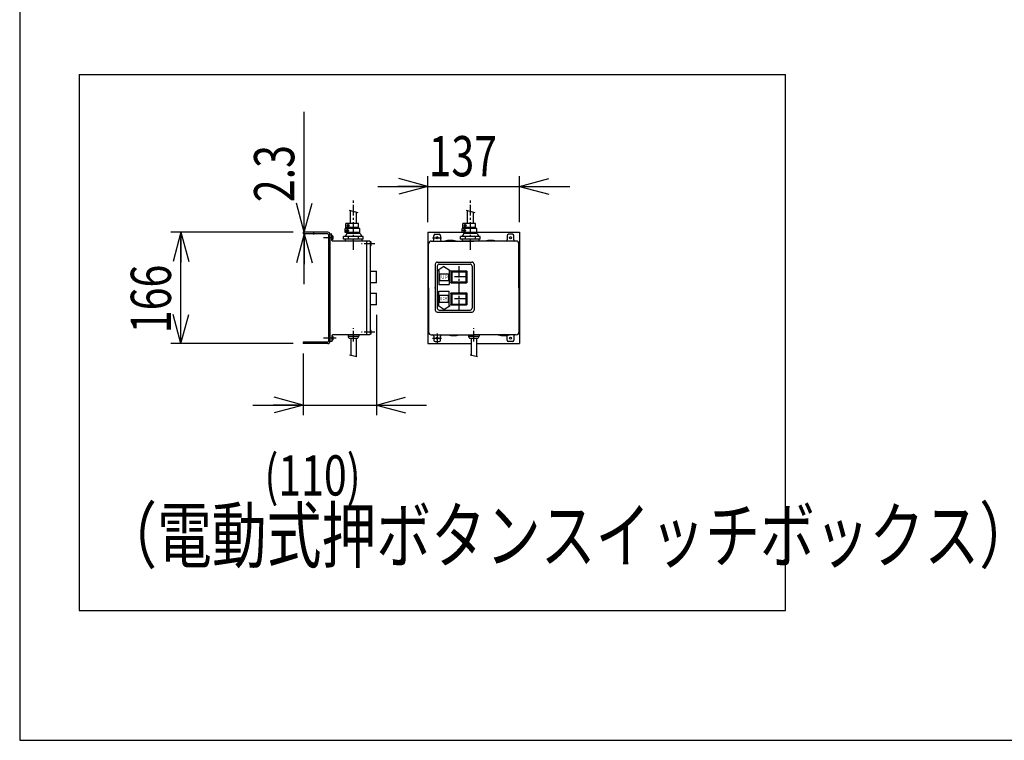
# Model space of a CAD drawing. Extents: x 363 to 10687, y 160 to 7210.
# Drawn here: x 363 to 3304, y 160 to 2311 of the extents above; entities that cross this region are included whole.
import ezdxf

# ---------------------------------------------------------------- set-up
doc = ezdxf.new("R2010")
doc.units = 0
doc.linetypes.add('CENTER', pattern=[51, 31.8, -6.4, 6.4, -6.4])
doc.layers.get('0').update_dxf_attribs({"linetype": 'CONTINUOUS'})
doc.layers.add('LAYER002', color=7, linetype='CONTINUOUS')
doc.styles.add('ED_VECTOR', font='MONOTXT.SHX', dxfattribs={"bigfont": 'BIGFONT.SHX'})
doc.dimstyles.new('EDDIMINFO', dxfattribs={"dimtxt": 120, "dimasz": 90, "dimexe": 30, "dimexo": 30, "dimgap": 30, "dimtad": 1, "dimtxsty": 'ED_VECTOR', "dimblk1": 'EDTIP_ARROW_S', "dimblk2": 'EDTIP_ARROW_E', "dimsah": 1, "dimcen": 2.5, "dimdle": 150, "dimclrd": 5, "dimclre": 5, "dimclrt": 3, "dimazin": 3, "dimtfac": 1, "dimtmove": 0, "dimatfit": 3})

# ---------------------------------------------------------------- blocks, each defined once
blk = doc.blocks.new('BLKF015')
at = {"layer": 'LAYER002', "color": 3, "linetype": 'CONTINUOUS'}
for p, q in [((1295.898187, 1670.768832), (1289.898187, 1670.768832)), ((1289.898187, 1646.768832), (1289.898187, 1670.382865)), ((1289.898187, 1650.768832), (1289.898187, 1351.1548)), ((1295.898187, 1652.768832), (1295.898187, 1670.382865)), ((1399.898187, 1650.768832), (1297.898187, 1650.768832)), ((1407.898187, 1650.768832), (1399.898187, 1650.768832)), ((1399.898187, 1650.768832), (1399.898187, 1648.768832)), ((1399.898187, 1648.768832), (1399.898187, 1650.768832)), ((1399.898187, 1370.768832), (1399.898187, 1648.768832)), ((1409.898187, 1648.768832), (1409.898187, 1372.768832)), ((1295.898187, 1368.768832), (1295.898187, 1351.1548)), ((1399.898187, 1370.768832), (1297.898187, 1370.768832)), ((1399.898187, 1372.768832), (1399.898187, 1370.768832)), ((1407.898187, 1370.768832), (1399.898187, 1370.768832)), ((1289.898187, 1351.1548), (1289.898187, 1350.768832)), ((1295.898187, 1350.768832), (1289.898187, 1350.768832))]:
    blk.add_line(p, q, dxfattribs=at)
for centre, start, end in [((1297.898187, 1652.768832), 180, 270), ((1407.898187, 1648.768832), 0, 90), ((1297.898187, 1368.768832), 90, 180), ((1407.898187, 1372.768832), 270, 0)]:
    blk.add_arc(centre, 2, start, end, dxfattribs=at)
blk = doc.blocks.new('BLKF016')
at = {"layer": 'LAYER002', "color": 3, "linetype": 'CONTINUOUS'}
for p, q in [((1411.592685, 1648.120583), (1409.898187, 1648.268832)), ((1409.898187, 1648.268832), (1409.898187, 1637.268832)), ((1409.898187, 1637.268832), (1411.592685, 1637.417082))]:
    blk.add_line(p, q, dxfattribs=at)
for centre, radius, start, end in [((1411.418373, 1646.128194), 2, 16.257028, 85), ((1411.418373, 1639.409471), 2, 275, 343.742972), ((1399.898187, 1642.768832), 14, 343.742972, 16.257028)]:
    blk.add_arc(centre, radius, start, end, dxfattribs=at)
blk.add_point((1409.898187, 1642.768832), dxfattribs=at)
blk = doc.blocks.new('BLKF017')
at = {"layer": 'LAYER002', "color": 3, "linetype": 'CONTINUOUS'}
for p, q in [((1411.592685, 1384.120583), (1409.898187, 1384.268832)), ((1409.898187, 1384.268832), (1409.898187, 1373.268832)), ((1409.898187, 1373.268832), (1411.592685, 1373.417082))]:
    blk.add_line(p, q, dxfattribs=at)
for centre, radius, start, end in [((1411.418373, 1382.128194), 2, 16.257028, 85), ((1399.898187, 1378.768832), 14, 343.742972, 16.257028), ((1411.418373, 1375.409471), 2, 275, 343.742972)]:
    blk.add_arc(centre, radius, start, end, dxfattribs=at)
blk.add_point((1409.898187, 1378.768832), dxfattribs=at)
blk = doc.blocks.new('BLKF018')
at = {"layer": 'LAYER002', "color": 3, "linetype": 'CONTINUOUS'}
for p, q in [((1297.592685, 1366.120583), (1295.898187, 1366.268832)), ((1295.898187, 1366.268832), (1295.898187, 1355.268832)), ((1295.898187, 1355.268832), (1297.592685, 1355.417082))]:
    blk.add_line(p, q, dxfattribs=at)
for centre, radius, start, end in [((1297.418373, 1364.128194), 2, 16.257028, 85), ((1297.418373, 1357.409471), 2, 275, 343.742972), ((1285.898187, 1360.768832), 14, 343.742972, 16.257028)]:
    blk.add_arc(centre, radius, start, end, dxfattribs=at)
blk.add_point((1295.898187, 1360.768832), dxfattribs=at)
blk = doc.blocks.new('BLKF019')
at = {"layer": 'LAYER002', "color": 3, "linetype": 'CONTINUOUS'}
for p, q in [((1297.592685, 1666.120583), (1295.898187, 1666.268832)), ((1295.898187, 1666.268832), (1295.898187, 1655.268832)), ((1295.898187, 1655.268832), (1297.592685, 1655.417082))]:
    blk.add_line(p, q, dxfattribs=at)
for centre, radius, start, end in [((1297.418373, 1664.128194), 2, 16.257028, 85), ((1297.418373, 1657.409471), 2, 275, 343.742972), ((1285.898187, 1660.768832), 14, 343.742972, 16.257028)]:
    blk.add_arc(centre, radius, start, end, dxfattribs=at)
blk.add_point((1295.898187, 1660.768832), dxfattribs=at)
blk = doc.blocks.new('BLKF020')
at = {"layer": 'LAYER002', "color": 7, "linetype": 'CONTINUOUS'}
for p, q in [((1703.515097, 1370.768832), (1703.515097, 1366.768832)), ((1703.515097, 1366.768832), (1719.515097, 1366.768832)), ((1709.515097, 1360.768832), (1729.515097, 1360.768832)), ((1719.515097, 1366.768832), (1735.515097, 1366.768832)), ((1735.515097, 1370.768832), (1735.515097, 1366.768832))]:
    blk.add_line(p, q, dxfattribs=at)
for centre, start, end in [((1709.515097, 1366.768832), 180, 270), ((1729.515097, 1366.768832), 270, 0)]:
    blk.add_arc(centre, 6, start, end, dxfattribs=at)
blk = doc.blocks.new('BLKF021')
at = {"layer": 'LAYER002', "color": 8, "linetype": 'CONTINUOUS'}
for p, q in [((1725.015097, 1702.768832), (1687.015097, 1702.768832)), ((1687.015097, 1690.768832), (1687.015097, 1702.768832)), ((1725.015097, 1690.768832), (1687.015097, 1690.768832)), ((1697.601926, 1696.768832), (1689.623206, 1696.768832)), ((1694.015097, 1690.768832), (1694.015097, 1702.768832)), ((1697.015097, 1690.768832), (1697.015097, 1687.768832)), ((1722.015097, 1690.768832), (1722.015097, 1687.768832)), ((1725.015097, 1690.768832), (1725.015097, 1702.768832))]:
    blk.add_line(p, q, dxfattribs=at)
blk.add_circle((1694.015097, 1696.768832), 3, dxfattribs=at)
blk = doc.blocks.new('BLKF022')
at = {"layer": 'LAYER002', "color": 8, "linetype": 'CENTER'}
blk.add_line((1709.515097, 1624.754323), (1709.515097, 1775.779339), dxfattribs=at)
at = {"layer": 'LAYER002', "color": 8, "linetype": 'CONTINUOUS'}
for p, q in [((1728.515097, 1687.768832), (1684.515097, 1687.768832)), ((1684.515097, 1675.768832), (1684.515097, 1687.768832)), ((1695.101926, 1681.768832), (1687.123206, 1681.768832)), ((1691.515097, 1675.768832), (1691.515097, 1687.768832)), ((1728.515097, 1675.768832), (1728.515097, 1687.768832)), ((1680.015097, 1656.768832), (1680.015097, 1664.768832)), ((1739.015097, 1664.768832), (1680.015097, 1664.768832)), ((1739.015097, 1656.768832), (1680.015097, 1656.768832)), ((1728.515097, 1675.768832), (1684.515097, 1675.768832)), ((1689.515097, 1672.768832), (1684.515097, 1664.768832)), ((1684.515097, 1656.768832), (1684.515097, 1650.768832)), ((1734.515097, 1650.768832), (1684.515097, 1650.768832)), ((1729.515097, 1672.768832), (1689.515097, 1672.768832)), ((1693.515097, 1675.768832), (1693.515097, 1672.768832)), ((1694.515097, 1656.768832), (1694.515097, 1664.768832)), ((1724.515097, 1656.768832), (1724.515097, 1664.768832)), ((1725.515097, 1675.768832), (1725.515097, 1672.768832)), ((1729.515097, 1672.768832), (1734.515097, 1664.768832)), ((1734.515097, 1656.768832), (1734.515097, 1650.768832)), ((1739.015097, 1656.768832), (1739.015097, 1664.768832))]:
    blk.add_line(p, q, dxfattribs=at)
blk.add_circle((1691.515097, 1681.768832), 3, dxfattribs=at)
blk = doc.blocks.new('BLKF023')
at = {"layer": 'LAYER002', "color": 3, "linetype": 'CONTINUOUS'}
for p, q in [((1604.515097, 1581.768832), (1604.515097, 1444.768832)), ((1610.515097, 1587.768832), (1714.515097, 1587.768832)), ((1610.515097, 1575.768832), (1610.515097, 1450.768832)), ((1630.515097, 1574.768832), (1612.515097, 1562.768832)), ((1612.515097, 1562.768832), (1615.515097, 1562.768832)), ((1615.515097, 1562.768832), (1615.515097, 1520.768832)), ((1616.515097, 1581.768832), (1708.515097, 1581.768832)), ((1630.515097, 1574.768832), (1648.515097, 1562.768832)), ((1645.515097, 1562.768832), (1645.515097, 1520.768832)), ((1645.515097, 1562.768832), (1648.515097, 1562.768832)), ((1714.515097, 1575.768832), (1714.515097, 1450.768832)), ((1720.515097, 1581.768832), (1720.515097, 1444.768832)), ((1617.515097, 1552.768832), (1643.515097, 1552.768832)), ((1617.515097, 1552.768832), (1617.515097, 1532.768832)), ((1617.515097, 1532.768832), (1643.515097, 1532.768832)), ((1643.515097, 1552.768832), (1643.515097, 1532.768832)), ((1615.515097, 1520.768832), (1645.515097, 1520.768832)), ((1615.515097, 1500.768832), (1645.515097, 1500.768832)), ((1615.515097, 1458.768832), (1615.515097, 1500.768832)), ((1645.515097, 1458.768832), (1645.515097, 1500.768832)), ((1617.515097, 1488.768832), (1643.515097, 1488.768832)), ((1617.515097, 1468.768832), (1617.515097, 1488.768832)), ((1643.515097, 1468.768832), (1643.515097, 1488.768832)), ((1612.515097, 1458.768832), (1615.515097, 1458.768832)), ((1630.515097, 1446.768832), (1612.515097, 1458.768832)), ((1616.515097, 1444.768832), (1708.515097, 1444.768832)), ((1617.515097, 1468.768832), (1643.515097, 1468.768832)), ((1630.515097, 1446.768832), (1648.515097, 1458.768832)), ((1645.515097, 1458.768832), (1648.515097, 1458.768832)), ((1610.515097, 1438.768832), (1714.515097, 1438.768832))]:
    blk.add_line(p, q, dxfattribs=at)
for centre, start, end in [((1610.515097, 1581.768832), 90, 180), ((1616.515097, 1575.768832), 90, 180), ((1708.515097, 1575.768832), 0, 90), ((1714.515097, 1581.768832), 0, 90), ((1610.515097, 1444.768832), 180, 270), ((1616.515097, 1450.768832), 180, 270), ((1708.515097, 1450.768832), 270, 0), ((1714.515097, 1444.768832), 270, 0)]:
    blk.add_arc(centre, 6, start, end, dxfattribs=at)
for p in [(1674.515097, 1543.768832), (1604.515097, 1510.768832), (1674.515097, 1477.768832)]:
    blk.add_point(p, dxfattribs=at)
at = {"layer": 'LAYER002', "color": 3, "linetype": 'CONTINUOUS', "style": 'ED_VECTOR'}
for s, height, width, p in [('ＵＰ', 10.787768, 0.778215, (1621.420329, 1537.375159)), ('ＤＯＷＮ', 9.33235, 0.553181, (1618.899551, 1474.102868))]:
    blk.add_text(s, height=height, dxfattribs=dict(at, width=width)).set_placement(p)
blk = doc.blocks.new('BLKF024')
at = {"layer": 'LAYER002', "color": 2, "linetype": 'CONTINUOUS'}
for p, q in [((1651.21321, 1561.669166), (1650.613136, 1561.069092)), ((1651.214072, 1560.469701), (1650.613467, 1561.069589)), ((1650.615128, 1561.06793), (1650.615128, 1526.47077)), ((1651.212541, 1561.668497), (1697.813719, 1561.668497)), ((1651.214037, 1561.669724), (1651.814302, 1561.069841)), ((1651.813994, 1561.069524), (1651.214266, 1560.469796)), ((1651.214737, 1560.470267), (1651.214737, 1527.070654)), ((1651.815745, 1561.068399), (1697.213575, 1561.068399)), ((1652.914786, 1561.068399), (1652.914786, 1526.468625)), ((1652.914786, 1559.368442), (1696.114981, 1559.368442)), ((1653.514829, 1558.168483), (1654.11485, 1558.76848)), ((1654.114829, 1558.768466), (1694.915274, 1558.768466)), ((1655.814688, 1559.368442), (1655.814688, 1561.068399)), ((1693.215323, 1559.368442), (1693.215323, 1561.068399)), ((1695.515273, 1558.168483), (1694.915263, 1558.768491)), ((1696.115225, 1561.068399), (1696.115225, 1526.468625)), ((1697.214323, 1561.069689), (1697.814224, 1560.469787)), ((1697.214529, 1561.069353), (1697.814281, 1561.669059)), ((1697.814335, 1561.669828), (1698.414235, 1561.069926)), ((1697.814408, 1560.469429), (1698.414159, 1561.069134)), ((1697.815274, 1560.468737), (1697.815274, 1527.070736)), ((1698.415128, 1561.070103), (1698.415128, 1526.470272)), ((1653.514792, 1558.168491), (1653.514792, 1529.368564)), ((1654.114813, 1528.768551), (1653.51482, 1529.368577)), ((1694.915254, 1528.76856), (1695.515242, 1529.368547)), ((1695.51525, 1558.168491), (1695.51525, 1529.368533)), ((1650.613731, 1526.469523), (1651.213632, 1525.869622)), ((1650.614181, 1526.469824), (1651.213773, 1527.06969)), ((1651.212199, 1525.868527), (1697.816724, 1525.868527)), ((1651.21359, 1527.069308), (1651.813664, 1526.469235)), ((1651.214008, 1525.870336), (1651.813806, 1526.469996)), ((1651.812434, 1526.468625), (1697.216886, 1526.468625)), ((1652.914786, 1528.168521), (1696.114981, 1528.168521)), ((1654.114798, 1528.768527), (1694.915274, 1528.768527)), ((1655.814688, 1528.168765), (1655.814688, 1526.468625)), ((1693.215323, 1528.168765), (1693.215323, 1526.468625)), ((1697.814425, 1527.069887), (1697.214696, 1526.470159)), ((1697.21486, 1526.470651), (1697.814977, 1525.870275)), ((1698.414457, 1526.469415), (1697.814728, 1525.869687)), ((1697.815064, 1527.070596), (1698.415181, 1526.470219))]:
    blk.add_line(p, q, dxfattribs=at)
blk.add_point((1674.515097, 1543.768832), dxfattribs=at)
blk = doc.blocks.new('BLKF025')
at = {"layer": 'LAYER002', "color": 2, "linetype": 'CONTINUOUS'}
for p, q in [((1651.21321, 1495.669166), (1650.613136, 1495.069092)), ((1651.214072, 1494.469701), (1650.613467, 1495.069589)), ((1650.615128, 1495.06793), (1650.615128, 1460.47077)), ((1651.212541, 1495.668497), (1697.813719, 1495.668497)), ((1651.214037, 1495.669724), (1651.814302, 1495.069841)), ((1651.813994, 1495.069524), (1651.214266, 1494.469796)), ((1651.214737, 1494.470267), (1651.214737, 1461.070654)), ((1651.815745, 1495.068399), (1697.213575, 1495.068399)), ((1652.914786, 1495.068399), (1652.914786, 1460.468625)), ((1652.914786, 1493.368442), (1696.114981, 1493.368442)), ((1653.514792, 1492.168491), (1653.514792, 1463.368564)), ((1653.514829, 1492.168483), (1654.11485, 1492.76848)), ((1654.114829, 1492.768466), (1694.915274, 1492.768466)), ((1655.814688, 1493.368442), (1655.814688, 1495.068399)), ((1693.215323, 1493.368442), (1693.215323, 1495.068399)), ((1695.515273, 1492.168483), (1694.915263, 1492.768491)), ((1695.51525, 1492.168491), (1695.51525, 1463.368533)), ((1696.115225, 1495.068399), (1696.115225, 1460.468625)), ((1697.214323, 1495.069689), (1697.814224, 1494.469787)), ((1697.214529, 1495.069353), (1697.814281, 1495.669059)), ((1697.814335, 1495.669828), (1698.414235, 1495.069926)), ((1697.814408, 1494.469429), (1698.414159, 1495.069134)), ((1697.815274, 1494.468737), (1697.815274, 1461.070736)), ((1698.415128, 1495.070103), (1698.415128, 1460.470272)), ((1650.613731, 1460.469523), (1651.213632, 1459.869622)), ((1650.614181, 1460.469824), (1651.213773, 1461.06969)), ((1651.212199, 1459.868527), (1697.816724, 1459.868527)), ((1651.21359, 1461.069308), (1651.813664, 1460.469235)), ((1651.214008, 1459.870336), (1651.813806, 1460.469996)), ((1651.812434, 1460.468625), (1697.216886, 1460.468625)), ((1652.914786, 1462.168521), (1696.114981, 1462.168521)), ((1654.114813, 1462.768551), (1653.51482, 1463.368577)), ((1654.114798, 1462.768527), (1694.915274, 1462.768527)), ((1655.814688, 1462.168765), (1655.814688, 1460.468625)), ((1693.215323, 1462.168765), (1693.215323, 1460.468625)), ((1694.915254, 1462.76856), (1695.515242, 1463.368547)), ((1697.814425, 1461.069887), (1697.214696, 1460.470159)), ((1697.21486, 1460.470651), (1697.814977, 1459.870275)), ((1698.414457, 1460.469415), (1697.814728, 1459.869687)), ((1697.815064, 1461.070596), (1698.415181, 1460.470219))]:
    blk.add_line(p, q, dxfattribs=at)
blk.add_point((1674.515097, 1477.768832), dxfattribs=at)
blk = doc.blocks.new('BLKF026')
at = {"layer": 'LAYER002', "color": 7, "linetype": 'CONTINUOUS'}
for p, q in [((1343.898187, 1370.768832), (1343.898187, 1366.768832)), ((1343.898187, 1366.768832), (1359.898187, 1366.768832)), ((1349.898187, 1360.768832), (1369.898187, 1360.768832)), ((1359.898187, 1366.768832), (1375.898187, 1366.768832)), ((1375.898187, 1370.768832), (1375.898187, 1366.768832))]:
    blk.add_line(p, q, dxfattribs=at)
for centre, start, end in [((1349.898187, 1366.768832), 180, 270), ((1369.898187, 1366.768832), 270, 0)]:
    blk.add_arc(centre, 6, start, end, dxfattribs=at)
blk = doc.blocks.new('BLKF027')
at = {"layer": 'LAYER002', "color": 8, "linetype": 'CONTINUOUS'}
for p, q in [((1375.398187, 1702.768832), (1337.398187, 1702.768832)), ((1337.398187, 1690.768832), (1337.398187, 1702.768832)), ((1375.398187, 1690.768832), (1337.398187, 1690.768832)), ((1347.985016, 1696.768832), (1340.006296, 1696.768832)), ((1344.398187, 1690.768832), (1344.398187, 1702.768832)), ((1347.398187, 1690.768832), (1347.398187, 1687.768832)), ((1372.398187, 1690.768832), (1372.398187, 1687.768832)), ((1375.398187, 1690.768832), (1375.398187, 1702.768832))]:
    blk.add_line(p, q, dxfattribs=at)
blk.add_circle((1344.398187, 1696.768832), 3, dxfattribs=at)
blk = doc.blocks.new('BLKF028')
at = {"layer": 'LAYER002', "color": 8, "linetype": 'CENTER'}
blk.add_line((1359.898187, 1624.754323), (1359.898187, 1775.779339), dxfattribs=at)
at = {"layer": 'LAYER002', "color": 8, "linetype": 'CONTINUOUS'}
for p, q in [((1378.898187, 1687.768832), (1334.898187, 1687.768832)), ((1334.898187, 1675.768832), (1334.898187, 1687.768832)), ((1345.485016, 1681.768832), (1337.506296, 1681.768832)), ((1341.898187, 1675.768832), (1341.898187, 1687.768832)), ((1378.898187, 1675.768832), (1378.898187, 1687.768832)), ((1330.398187, 1656.768832), (1330.398187, 1664.768832)), ((1389.398187, 1664.768832), (1330.398187, 1664.768832)), ((1389.398187, 1656.768832), (1330.398187, 1656.768832)), ((1378.898187, 1675.768832), (1334.898187, 1675.768832)), ((1339.898187, 1672.768832), (1334.898187, 1664.768832)), ((1334.898187, 1656.768832), (1334.898187, 1650.768832)), ((1384.898187, 1650.768832), (1334.898187, 1650.768832)), ((1379.898187, 1672.768832), (1339.898187, 1672.768832)), ((1343.898187, 1675.768832), (1343.898187, 1672.768832)), ((1344.898187, 1656.768832), (1344.898187, 1664.768832)), ((1374.898187, 1656.768832), (1374.898187, 1664.768832)), ((1375.898187, 1675.768832), (1375.898187, 1672.768832)), ((1379.898187, 1672.768832), (1384.898187, 1664.768832)), ((1384.898187, 1656.768832), (1384.898187, 1650.768832)), ((1389.398187, 1656.768832), (1389.398187, 1664.768832))]:
    blk.add_line(p, q, dxfattribs=at)
blk.add_circle((1341.898187, 1681.768832), 3, dxfattribs=at)
blk = doc.blocks.new('EDTIP_ARROW_E')
at = {"color": 0, "linetype": 'CONTINUOUS'}
for q in [(-1, 0), (-0.965926, 0.258819), (-0.965926, -0.258819)]:
    blk.add_line((0, 0), q, dxfattribs=at)
blk = doc.blocks.new('EDTIP_ARROW_S')
at = {"color": 0, "linetype": 'CONTINUOUS'}
for q in [(-1, 0), (-0.965926, 0.258819), (-0.965926, -0.258819)]:
    blk.add_line((0, 0), q, dxfattribs=at)
blk = doc.blocks.new('*D26')
at = {"layer": 'LAYER002', "color": 5, "linetype": 'CONTINUOUS'}
for p, q in [((1213.200313, 1676.768832), (1213.200313, 2036.768832)), ((1213.200313, 1672.168832), (1213.200313, 1676.768832)), ((1239.898187, 1676.768832), (1243.200313, 1676.768832)), ((1213.200313, 1522.168832), (1213.200313, 1672.168832)), ((1239.898187, 1672.168832), (1243.200313, 1672.168832))]:
    blk.add_line(p, q, dxfattribs=at)
at = {"layer": 'LAYER002', "color": 5, "linetype": 'CONTINUOUS', "xscale": 90, "yscale": 90}
for name, p, rotation in [('EDTIP_ARROW_S', (1213.200313, 1676.768832), 270), ('EDTIP_ARROW_E', (1213.200313, 1672.168832), 90)]:
    blk.add_blockref(name, p, dxfattribs=dict(at, rotation=rotation))
at = {"layer": 'LAYER002', "color": 3, "linetype": 'CONTINUOUS', "style": 'ED_VECTOR', "width": 0.75}
blk.add_text('2.3', height=120, rotation=90, dxfattribs=at).set_placement((1183.200317, 1766.768799))
blk = doc.blocks.new('*D27')
at = {"layer": 'LAYER002', "color": 5, "linetype": 'CONTINUOUS'}
for p, q in [((1582.515097, 1706.768832), (1582.515097, 1844.025606)), ((1856.515097, 1706.768832), (1856.515097, 1844.025606)), ((1432.515097, 1814.025606), (1582.515097, 1814.025606)), ((1582.515097, 1814.025606), (1856.515097, 1814.025606)), ((1856.515097, 1814.025606), (2006.515097, 1814.025606))]:
    blk.add_line(p, q, dxfattribs=at)
at = {"layer": 'LAYER002', "color": 5, "linetype": 'CONTINUOUS', "xscale": 90, "yscale": 90}
blk.add_blockref('EDTIP_ARROW_E', (1582.515097, 1814.025606), dxfattribs=at)
at = {"layer": 'LAYER002', "color": 5, "linetype": 'CONTINUOUS', "xscale": 90, "yscale": 90, "rotation": 180}
blk.add_blockref('EDTIP_ARROW_S', (1856.515097, 1814.025606), dxfattribs=at)
at = {"layer": 'LAYER002', "color": 3, "linetype": 'CONTINUOUS', "style": 'ED_VECTOR', "width": 0.75}
blk.add_text('137', height=120, dxfattribs=at).set_placement((1584.515015, 1844.025635))
blk = doc.blocks.new('*D28')
at = {"layer": 'LAYER002', "color": 5, "linetype": 'CONTINUOUS'}
for p, q in [((1428.498376, 1430.271512), (1428.498376, 1131.148148)), ((1209.898187, 1314.768832), (1209.898187, 1131.148148)), ((1059.898187, 1161.148148), (1209.898187, 1161.148148)), ((1209.898187, 1161.148148), (1428.498376, 1161.148148)), ((1428.498376, 1161.148148), (1578.498376, 1161.148148))]:
    blk.add_line(p, q, dxfattribs=at)
at = {"layer": 'LAYER002', "color": 5, "linetype": 'CONTINUOUS', "xscale": 90, "yscale": 90}
blk.add_blockref('EDTIP_ARROW_E', (1209.898187, 1161.148148), dxfattribs=at)
at = {"layer": 'LAYER002', "color": 5, "linetype": 'CONTINUOUS', "xscale": 90, "yscale": 90, "rotation": 180}
blk.add_blockref('EDTIP_ARROW_S', (1428.498376, 1161.148148), dxfattribs=at)
at = {"layer": 'LAYER002', "color": 3, "linetype": 'CONTINUOUS', "style": 'ED_VECTOR', "width": 0.75}
blk.add_text('(110)', height=120, dxfattribs=at).set_placement((1094.198242, 891.148132))
blk = doc.blocks.new('*D29')
at = {"layer": 'LAYER002', "color": 5, "linetype": 'CONTINUOUS'}
for p, q in [((1179.898187, 1676.768832), (815.026155, 1676.768832)), ((845.026155, 1344.768832), (845.026155, 1676.768832)), ((1179.898187, 1344.768832), (815.026155, 1344.768832))]:
    blk.add_line(p, q, dxfattribs=at)
at = {"layer": 'LAYER002', "color": 5, "linetype": 'CONTINUOUS', "xscale": 90, "yscale": 90}
for name, p, rotation in [('EDTIP_ARROW_E', (845.026155, 1676.768832), 90), ('EDTIP_ARROW_S', (845.026155, 1344.768832), 270)]:
    blk.add_blockref(name, p, dxfattribs=dict(at, rotation=rotation))
at = {"layer": 'LAYER002', "color": 3, "linetype": 'CONTINUOUS', "style": 'ED_VECTOR', "width": 0.75}
blk.add_text('166', height=120, rotation=90, dxfattribs=at).set_placement((815.026184, 1375.768799))

msp = doc.modelspace()

# ---------------------------------------------------------------- linework, layer by layer
at = {"color": 3, "linetype": 'CONTINUOUS'}
for p, q in [((363.273352, 7210.181376), (363.273352, 160.488044)), ((363.273352, 160.488044), (10337.396067, 160.488044))]:
    msp.add_line(p, q, dxfattribs=at)
at = {"layer": 'LAYER002', "color": 8, "linetype": 'CONTINUOUS'}
for p, q in [((540.470327, 2147.975746), (540.470327, 547.975746)), ((540.470327, 2147.975746), (2650.25263, 2147.975746)), ((2650.25263, 547.975746), (2650.25263, 2147.975746)), ((540.470327, 547.975746), (2650.25263, 547.975746))]:
    msp.add_line(p, q, dxfattribs=at)
at = {"layer": 'LAYER002', "color": 5, "linetype": 'CENTER'}
for p, q in [((1373.875323, 1734.992584), (1348.307005, 1741.444403)), ((1723.492233, 1734.992584), (1697.923915, 1741.444403)), ((1299.572451, 1660.768832), (1270.344698, 1660.768832)), ((1596.15469, 1660.768832), (1622.641307, 1660.768832)), ((1424.023224, 1642.768832), (1383.726063, 1642.768832)), ((1674.515097, 1576.171929), (1674.515097, 1445.05249)), ((1693.480464, 1543.768832), (1653.047157, 1543.768832)), ((1693.480464, 1477.768832), (1653.047157, 1477.768832)), ((1359.898187, 1350.768832), (1359.898187, 1390.768832)), ((1719.515097, 1350.768832), (1719.515097, 1390.768832)), ((1299.572451, 1360.768832), (1270.344698, 1360.768832)), ((1308.007562, 1360.768832), (1276.306249, 1360.768832)), ((1424.023224, 1378.768832), (1383.726063, 1378.768832)), ((1596.15469, 1360.768832), (1622.641307, 1360.768832)), ((1609.931296, 1374.577966), (1609.931296, 1337.879641)), ((1370.479625, 1304.611291), (1348.70451, 1310.105946)), ((1730.096535, 1304.611291), (1708.32142, 1310.105946))]:
    msp.add_line(p, q, dxfattribs=at)
at = {"layer": 'LAYER002', "color": 3, "linetype": 'CONTINUOUS'}
for p, q in [((1350.798187, 1702.768832), (1350.798187, 1740.815787)), ((1368.998187, 1702.768832), (1368.998187, 1736.223264)), ((1700.415097, 1702.768832), (1700.415097, 1740.815787)), ((1718.615097, 1702.768832), (1718.615097, 1736.223264)), ((1283.898187, 1676.768832), (1209.898187, 1676.768832)), ((1209.898187, 1676.768832), (1209.898187, 1672.168832)), ((1582.515097, 1676.768832), (1582.515097, 1344.768832)), ((1856.515097, 1676.768832), (1856.515097, 1344.768832)), ((1283.898187, 1672.168832), (1209.898187, 1672.168832)), ((1285.298187, 1670.768832), (1285.298187, 1350.768832)), ((1289.898187, 1670.768832), (1289.898187, 1350.768832)), ((1592.515097, 1650.768832), (1719.515097, 1650.768832)), ((1592.515097, 1650.768832), (1719.515097, 1650.768832)), ((1599.931296, 1654.768832), (1599.931296, 1666.768832)), ((1599.931296, 1654.768832), (1599.931296, 1666.768832)), ((1603.931296, 1670.768832), (1615.931296, 1670.768832)), ((1603.931296, 1670.768832), (1615.931296, 1670.768832)), ((1619.931296, 1666.768832), (1619.931296, 1654.768832)), ((1619.931296, 1666.768832), (1619.931296, 1654.768832)), ((1846.515097, 1650.768832), (1719.515097, 1650.768832)), ((1819.098899, 1666.768832), (1819.098899, 1654.768832)), ((1835.098899, 1670.768832), (1823.098899, 1670.768832)), ((1839.098899, 1654.768832), (1839.098899, 1666.768832)), ((1584.515097, 1510.768832), (1584.515097, 1642.768832)), ((1854.515097, 1510.768832), (1854.515097, 1645.768832)), ((1584.515097, 1510.768832), (1584.515097, 1375.768832)), ((1584.515097, 1510.768832), (1584.515097, 1375.768832)), ((1854.515097, 1510.768832), (1854.515097, 1375.768832)), ((1351.898187, 1360.768832), (1351.898187, 1309.300065)), ((1367.898187, 1360.768832), (1367.898187, 1305.262682)), ((1592.515097, 1370.768832), (1719.515097, 1370.768832)), ((1592.515097, 1370.768832), (1719.515097, 1370.768832)), ((1599.931296, 1366.768832), (1599.931296, 1354.768832)), ((1599.931296, 1366.768832), (1599.931296, 1354.768832)), ((1619.931296, 1354.768832), (1619.931296, 1366.768832)), ((1619.931296, 1354.768832), (1619.931296, 1366.768832)), ((1711.515097, 1360.768832), (1711.515097, 1309.300065)), ((1846.515097, 1370.768832), (1719.515097, 1370.768832)), ((1727.515097, 1360.768832), (1727.515097, 1305.262682)), ((1819.098899, 1354.768832), (1819.098899, 1366.768832)), ((1839.098899, 1366.768832), (1839.098899, 1354.768832)), ((1283.898187, 1349.368832), (1209.898187, 1349.368832)), ((1209.898187, 1349.368832), (1209.898187, 1344.768832)), ((1283.898187, 1344.768832), (1209.898187, 1344.768832)), ((1603.931296, 1350.768832), (1615.931296, 1350.768832)), ((1603.931296, 1350.768832), (1615.931296, 1350.768832)), ((1835.098899, 1350.768832), (1823.098899, 1350.768832))]:
    msp.add_line(p, q, dxfattribs=at)
at = {"layer": 'LAYER002', "color": 4, "linetype": 'CONTINUOUS'}
for p, q in [((1582.515097, 1676.768832), (1684.515097, 1676.768832)), ((1728.515097, 1676.768832), (1856.515097, 1676.768832)), ((1582.515097, 1344.768832), (1711.515097, 1344.768832)), ((1727.515097, 1344.768832), (1856.515097, 1344.768832))]:
    msp.add_line(p, q, dxfattribs=at)
at = {"layer": 'LAYER002', "color": 7, "linetype": 'CONTINUOUS'}
for p, q in [((1409.898187, 1561.168857), (1409.898187, 1526.368839)), ((1409.898187, 1561.168857), (1411.098199, 1561.168857)), ((1411.096766, 1561.668006), (1428.495761, 1561.281361)), ((1411.098199, 1525.869852), (1411.098199, 1561.667974)), ((1411.098199, 1561.054298), (1429.095718, 1560.654351)), ((1429.095397, 1560.654225), (1428.495639, 1561.281243)), ((1428.498376, 1526.271512), (1428.498376, 1561.278381)), ((1429.09823, 1526.871364), (1429.09823, 1560.654295)), ((1409.898187, 1526.368839), (1411.098199, 1526.368839)), ((1428.480612, 1526.256129), (1411.095378, 1525.869789)), ((1429.094297, 1526.869768), (1411.098199, 1526.469854)), ((1428.48136, 1526.254496), (1429.095246, 1526.86838)), ((1409.898187, 1495.168857), (1409.898187, 1460.368839)), ((1409.898187, 1495.168857), (1411.098199, 1495.168857)), ((1411.096766, 1495.668006), (1428.495761, 1495.281361)), ((1411.098199, 1459.869852), (1411.098199, 1495.667974)), ((1411.098199, 1495.054298), (1429.095718, 1494.654351)), ((1429.095397, 1494.654225), (1428.495639, 1495.281243)), ((1428.498376, 1460.271512), (1428.498376, 1495.278381)), ((1429.09823, 1460.871364), (1429.09823, 1494.654295)), ((1409.898187, 1460.368839), (1411.098199, 1460.368839)), ((1428.480612, 1460.256129), (1411.095378, 1459.869789)), ((1429.094297, 1460.869768), (1411.098199, 1460.469854)), ((1428.48136, 1460.254496), (1429.095246, 1460.86838))]:
    msp.add_line(p, q, dxfattribs=at)
at = {"layer": 'LAYER002', "color": 3, "linetype": 'CONTINUOUS'}
for centre in [(1609.931296, 1660.768832), (1609.931296, 1660.768832), (1829.098899, 1660.768832), (1609.931296, 1360.768832), (1609.931296, 1360.768832), (1829.098899, 1360.768832)]:
    msp.add_circle(centre, 3, dxfattribs=at)
for centre, radius, start, end in [((1283.898187, 1670.768832), 6, 0, 90), ((1283.898187, 1670.768832), 1.4, 0, 90), ((1592.515097, 1642.768832), 8, 90, 180), ((1592.515097, 1642.768832), 8, 90, 180), ((1592.515097, 1642.768832), 8, 90, 180), ((1592.515097, 1642.768832), 8, 90, 180), ((1595.931296, 1654.768832), 4, 270, 0), ((1595.931296, 1654.768832), 4, 270, 0), ((1603.931296, 1666.768832), 4, 90, 180), ((1603.931296, 1666.768832), 4, 90, 180), ((1615.931296, 1666.768832), 4, 0, 90), ((1615.931296, 1666.768832), 4, 0, 90), ((1623.931296, 1654.768832), 4, 180, 270), ((1623.931296, 1654.768832), 4, 180, 270), ((1815.098899, 1654.768832), 4, 270, 0), ((1823.098899, 1666.768832), 4, 90, 180), ((1835.098899, 1666.768832), 4, 0, 90), ((1843.098899, 1654.768832), 4, 180, 270), ((1846.515097, 1642.768832), 8, 0, 90), ((1846.515097, 1642.768832), 8, 0, 90), ((1592.515097, 1378.768832), 8, 180, 270), ((1592.515097, 1378.768832), 8, 180, 270), ((1592.515097, 1378.768832), 8, 180, 270), ((1592.515097, 1378.768832), 8, 180, 270), ((1595.931296, 1366.768832), 4, 0, 90), ((1595.931296, 1366.768832), 4, 0, 90), ((1603.931296, 1354.768832), 4, 180, 270), ((1603.931296, 1354.768832), 4, 180, 270), ((1615.931296, 1354.768832), 4, 270, 0), ((1615.931296, 1354.768832), 4, 270, 0), ((1623.931296, 1366.768832), 4, 90, 180), ((1623.931296, 1366.768832), 4, 90, 180), ((1815.098899, 1366.768832), 4, 0, 39.107517), ((1823.098899, 1354.768832), 4, 180, 270), ((1835.098899, 1354.768832), 4, 270, 0), ((1843.098899, 1366.768832), 4, 90, 180), ((1846.515097, 1378.768832), 8, 270, 0), ((1846.515097, 1378.768832), 8, 270, 0), ((1283.898187, 1350.768832), 6, 270, 0), ((1283.898187, 1350.768832), 1.4, 270, 0)]:
    msp.add_arc(centre, radius, start, end, dxfattribs=at)
at = {"layer": 'LAYER002', "color": 2, "linetype": 'CONTINUOUS'}
for centre, start, end in [((1649.515097, 1580.366332), 76.50165, 103.49835), ((1769.515097, 1580.366332), 76.50165, 103.49835), ((1659.515097, 1441.171332), 256.50165, 283.49835), ((1809.515097, 1441.171332), 256.50165, 283.49835)]:
    msp.add_arc(centre, 72.4025, start, end, dxfattribs=at)

# ---------------------------------------------------------------- block references
for name in ['BLKF028', 'BLKF022', 'BLKF027', 'BLKF021', 'BLKF015', 'BLKF019', 'BLKF016', 'BLKF023', 'BLKF024', 'BLKF025', 'BLKF017', 'BLKF018', 'BLKF026', 'BLKF020']:
    msp.add_blockref(name, (0, 0))

# ---------------------------------------------------------------- texts
at = {"layer": 'LAYER002', "color": 4, "linetype": 'CONTINUOUS', "style": 'ED_VECTOR', "width": 0.75}
msp.add_text('（電動式押ボタンスイッチボックス）', height=160, dxfattribs=at).set_placement((609.714783, 692.001953))

# ---------------------------------------------------------------- dimensions: what is measured, and where the dimension line sits
at = {"layer": 'LAYER002'}
for p1, p2, distance, picture, middle in [((1213.200313, 1676.768832), (1213.200313, 1672.168832), 0, '*D26', (1183.200317, 1901.768799)), ((1582.515097, 1705.768832), (1856.515097, 1705.768832), 108.256774, '*D27', (1719.515015, 1844.025635))]:
    dim = msp.add_aligned_dim(p1=p1, p2=p2, distance=distance, dimstyle='EDDIMINFO', dxfattribs=at)
    dim.commit()
    dim.dimension.update_dxf_attribs({"geometry": picture, "text_midpoint": middle})
dim = msp.add_aligned_dim(p1=(1180.898187, 1344.768832), p2=(1180.898187, 1676.768832), distance=335.872032, dimstyle='EDDIMINFO', override={"dimblk1": 'EDTIP_ARROW_S', "dimblk2": 'EDTIP_ARROW_E', "dimsah": 1}, dxfattribs=at)
dim.commit()
dim.dimension.update_dxf_attribs({"geometry": '*D29', "text_midpoint": (815.026184, 1510.768799)})
dim = msp.add_linear_dim(base=(1428.498376, 1161.148148), p1=(1209.898187, 1315.768832), p2=(1428.498376, 1431.271512), angle=180, dimstyle='EDDIMINFO', dxfattribs=at)
dim.commit()
dim.dimension.update_dxf_attribs({"geometry": '*D28', "text_midpoint": (1319.198242, 1011.148132)})

doc.saveas('drawing.dxf')
